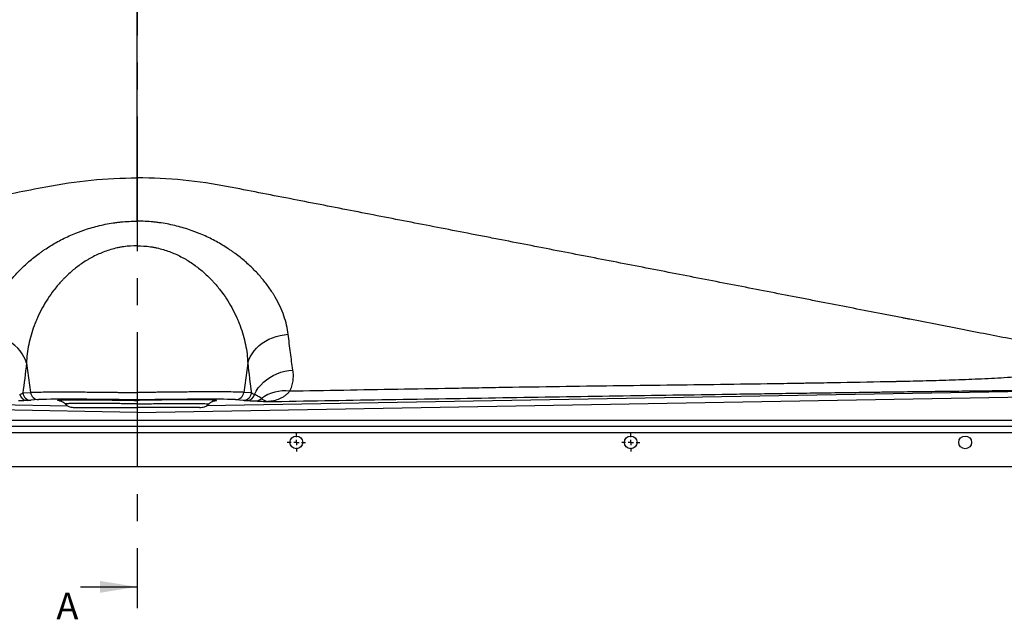
# Model space of a CAD drawing. Units: millimetres. Extents: x 150 to 5902, y 50 to 4150.
# Drawn here: x 1593 to 2520, y 2192 to 2757 of the extents above; entities that cross this region are included whole.
import ezdxf

# ---------------------------------------------------------------- set-up
doc = ezdxf.new("R2010")
doc.units = ezdxf.units.MM
doc.header["$LTSCALE"] = 10
doc.linetypes.add('CENTERX2', pattern=[20.32, 12.7, -2.54, 2.54, -2.54])
doc.layers.get('0').update_dxf_attribs({"color": 1})
for name, color, linetype in [('2037159', 7, 'Continuous'), ('NOTES', 7, 'Continuous'), ('SECTION_LINES', 1, 'CENTERX2')]:
    doc.layers.add(name, color=color, linetype=linetype)
doc.styles.add('SLDTEXTSTYLE0', font='TXT', dxfattribs={"width": 0.605})

# ---------------------------------------------------------------- blocks, each defined once
blk = doc.blocks.new('1066077-M_002_SW_CENTERMARKSYMBOL_2')
for p, q in [((-5, 0), (-8.5, 0)), ((0, 0), (-2.5, 0)), ((0, 5), (0, 8.5)), ((0, 0), (0, 2.5)), ((0, 0), (0, -2.5)), ((0, 0), (2.5, 0)), ((5, 0), (8.5, 0)), ((0, -5), (0, -8.5))]:
    blk.add_line(p, q)
blk = doc.blocks.new('1066077-M_002_SW_CENTERMARKSYMBOL_3')
for p, q in [((-5, 0), (-8.5, 0)), ((0, 0), (-2.5, 0)), ((0, 5), (0, 8.5)), ((0, 0), (0, 2.5)), ((0, 0), (0, -2.5)), ((0, 0), (2.5, 0)), ((5, 0), (8.5, 0)), ((0, -5), (0, -8.5))]:
    blk.add_line(p, q)
blk = doc.blocks.new('1066077-M_002_Front_view')
for p, q in [((0, 231.3), (0, 208.16)), ((-104.25, 97.68), (-100.44, 70.17)), ((104.25, 97.68), (100.44, 70.17)), ((0, 51.3), (-951.74, 67.91)), ((-951.65, 72.91), (-65.37, 57.44)), ((-107.67, 69.57), (-100.44, 70.17)), ((0, 51.3), (951.74, 67.91)), ((951.65, 72.91), (65.37, 57.44)), ((107.67, 69.57), (100.44, 70.17)), ((-92.78, 63.28), (-100.01, 62.69)), ((-58.71, 56), (0, 56)), ((0, 63.02), (0, 62.6)), ((0, 56.3), (0, 51.3)), ((58.77, 56), (0, 56)), ((67.63, 59.33), (67.49, 59.32)), ((92.78, 63.28), (100.01, 62.69)), ((1072, 38), (-1072, 38)), ((-1066, 44), (1066, 44)), ((1078, 32), (-1078, 32)), ((1102.25, 0), (-1102.25, 0))]:
    blk.add_line(p, q)
at = {"flags": 128}
for points in [[(-104.25, 97.68), (-105.23, 100.72), (-106.56, 103.69), (-108.23, 106.55), (-110.21, 109.28), (-112.48, 111.85), (-115.04, 114.25), (-117.86, 116.45), (-120.9, 118.42), (-124.15, 120.16), (-127.57, 121.64), (-131.13, 122.85), (-134.81, 123.79), (-138.55, 124.43), (-142.35, 124.79)], [(104.25, 97.68), (105.23, 100.72), (106.56, 103.69), (108.23, 106.55), (110.21, 109.28), (112.48, 111.85), (115.04, 114.25), (117.86, 116.45), (120.9, 118.42), (124.15, 120.16), (127.57, 121.64), (131.13, 122.85), (134.81, 123.79), (138.55, 124.43), (142.35, 124.79)], [(110.6, 68.25), (112.21, 71.34), (114.16, 74.29), (116.43, 77.08), (118.99, 79.68), (121.82, 82.06), (124.9, 84.21), (128.2, 86.1), (131.68, 87.72), (135.31, 89.04), (139.06, 90.07), (142.89, 90.78), (146.77, 91.16)]]:
    blk.add_lwpolyline(points, dxfattribs=at)
for centre in [(150, 23), (465, 23), (780, 23)]:
    blk.add_circle(centre, 6)
for centre, radius, start, end in [((-103.06, 70.28), 7.81, 195.1102, 268.05217), ((-99.8, 70.63), 7.95, 187.66665, 268.45645), ((-92.57, 71.23), 7.95, 187.66665, 268.45645), ((92.57, 71.23), 7.95, 271.54355, 352.33335), ((99.8, 70.63), 7.95, 271.54355, 352.33335), ((103.06, 70.28), 7.81, 271.94783, 344.8898), ((138.87, 34.8), 36.71, 82.4408, 126.18965), ((111.67, 69.7), 7.63, 271.46558, 316.38355)]:
    blk.add_arc(centre, radius, start, end)
for centre, major_axis, start_param, end_param in [((-0.37, 61.39), (93.8, -1.64), 1.56716, 2.969361), ((0.37, 61.39), (93.8, 1.64), 0.172232, 1.574433)]:
    blk.add_ellipse(centre, major_axis=major_axis, ratio=0.017452, start_param=start_param, end_param=end_param)
for points, knots in [([(0, 271.99), (0, 277.61), (0, 302.39), (0, 368.1), (0, 462.44), (0, 539.97), (0, 571.99)], [0.2939396, 0.2939396, 0.2939396, 0.2939396, 0.3125, 0.375, 0.5, 0.585083, 0.585083, 0.585083, 0.585083]), ([(-85.86, 263.72), (-71.84, 266.45), (-57.67, 268.51), (-29.05, 271.28), (-14.6, 271.99), (0, 271.99)], [0, 0, 0, 0, 0.5, 0.5, 1, 1, 1, 1]), ([(85.86, 263.72), (71.84, 266.45), (57.67, 268.51), (29.05, 271.28), (14.6, 271.99), (0, 271.99)], [0, 0, 0, 0, 0.5, 0.5, 1, 1, 1, 1]), ([(0, 231.3), (0, 231.9), (0, 244.79), (0, 258.37), (0, 271.66), (0, 271.99)], [0.24790654, 0.24790654, 0.24790654, 0.24790654, 0.25, 0.29284787, 0.29393963, 0.29393963, 0.29393963, 0.29393963]), ([(-941.6, 97.39), (-933.97, 98.87), (-926.38, 100.34), (-915, 102.55), (-911.21, 103.29), (-903.63, 104.76), (-899.85, 105.5), (-880.93, 109.18), (-865.78, 112.12), (-846.6, 115.85), (-842.76, 116.6), (-835.03, 118.1), (-831.15, 118.85), (-819.42, 121.13), (-811.5, 122.67), (-795.4, 125.8), (-787.23, 127.39), (-776.83, 129.41), (-774.75, 129.82), (-770.56, 130.63), (-768.46, 131.04), (-762.15, 132.27), (-757.92, 133.09), (-745.15, 135.57), (-736.53, 137.25), (-726.71, 139.16), (-725.62, 139.37), (-723.42, 139.79), (-722.32, 140.01), (-719.03, 140.65), (-716.83, 141.08), (-710.22, 142.36), (-705.8, 143.22), (-683.68, 147.52), (-665.84, 150.99), (-643.37, 155.35), (-638.87, 156.23), (-629.86, 157.98), (-625.34, 158.86), (-611.77, 161.5), (-602.69, 163.26), (-584.46, 166.8), (-575.32, 168.58), (-556.98, 172.15), (-547.79, 173.93), (-520.17, 179.3), (-501.68, 182.9), (-464.59, 190.1), (-445.99, 193.72), (-408.69, 200.97), (-389.99, 204.61), (-361.87, 210.07), (-352.49, 211.9), (-338.4, 214.64), (-333.7, 215.55), (-324.29, 217.38), (-319.58, 218.29), (-296, 222.88), (-277.07, 226.56), (-239.11, 233.94), (-220.07, 237.64), (-181.9, 245.05), (-162.77, 248.77), (-124.4, 256.23), (-105.16, 259.97), (-85.86, 263.72)], [0, 0, 0, 0, 0.03125, 0.03125, 0.046875, 0.046875, 0.0625, 0.0625, 0.125, 0.125, 0.140625, 0.140625, 0.15625, 0.15625, 0.1875, 0.1875, 0.21875, 0.21875, 0.226563, 0.226563, 0.234375, 0.234375, 0.25, 0.25, 0.28125, 0.28125, 0.285156, 0.285156, 0.289063, 0.289063, 0.296875, 0.296875, 0.3125, 0.3125, 0.375, 0.375, 0.390625, 0.390625, 0.40625, 0.40625, 0.4375, 0.4375, 0.46875, 0.46875, 0.5, 0.5, 0.5625, 0.5625, 0.625, 0.625, 0.6875, 0.6875, 0.71875, 0.71875, 0.734375, 0.734375, 0.75, 0.75, 0.8125, 0.8125, 0.875, 0.875, 0.9375, 0.9375, 1, 1, 1, 1]), ([(941.6, 97.39), (933.97, 98.87), (926.38, 100.34), (915, 102.55), (911.21, 103.29), (903.63, 104.76), (899.85, 105.5), (880.93, 109.18), (865.78, 112.12), (846.6, 115.85), (842.76, 116.6), (835.03, 118.1), (831.15, 118.85), (819.42, 121.13), (811.5, 122.67), (795.4, 125.8), (787.23, 127.39), (776.83, 129.41), (774.75, 129.82), (770.56, 130.63), (768.46, 131.04), (762.15, 132.27), (757.92, 133.09), (745.15, 135.57), (736.53, 137.25), (726.71, 139.16), (725.62, 139.37), (723.42, 139.79), (722.32, 140.01), (719.03, 140.65), (716.83, 141.08), (710.22, 142.36), (705.8, 143.22), (683.68, 147.52), (665.84, 150.99), (643.37, 155.35), (638.87, 156.23), (629.86, 157.98), (625.34, 158.86), (611.77, 161.5), (602.69, 163.26), (584.46, 166.8), (575.32, 168.58), (556.98, 172.15), (547.79, 173.93), (520.17, 179.3), (501.68, 182.9), (464.59, 190.1), (445.99, 193.72), (408.69, 200.97), (389.99, 204.61), (361.87, 210.07), (352.49, 211.9), (338.4, 214.64), (333.7, 215.55), (324.29, 217.38), (319.58, 218.29), (296, 222.88), (277.07, 226.56), (239.11, 233.94), (220.07, 237.64), (181.9, 245.05), (162.77, 248.77), (124.4, 256.23), (105.16, 259.97), (85.86, 263.72)], [0, 0, 0, 0, 0.03125, 0.03125, 0.046875, 0.046875, 0.0625, 0.0625, 0.125, 0.125, 0.140625, 0.140625, 0.15625, 0.15625, 0.1875, 0.1875, 0.21875, 0.21875, 0.226562, 0.226562, 0.234375, 0.234375, 0.25, 0.25, 0.28125, 0.28125, 0.285156, 0.285156, 0.289062, 0.289062, 0.296875, 0.296875, 0.3125, 0.3125, 0.375, 0.375, 0.390625, 0.390625, 0.40625, 0.40625, 0.4375, 0.4375, 0.46875, 0.46875, 0.5, 0.5, 0.5625, 0.5625, 0.625, 0.625, 0.6875, 0.6875, 0.71875, 0.71875, 0.734375, 0.734375, 0.75, 0.75, 0.8125, 0.8125, 0.875, 0.875, 0.9375, 0.9375, 1, 1, 1, 1]), ([(-142.35, 124.79), (-142.02, 127.7), (-141.5, 130.61), (-140.13, 136.44), (-139.27, 139.36), (-137.22, 145.21), (-136.02, 148.14), (-133.29, 154), (-131.75, 156.93), (-129.61, 160.59), (-129.17, 161.33), (-128.27, 162.79), (-127.81, 163.52), (-126.41, 165.69), (-125.43, 167.14), (-122.39, 171.44), (-120.2, 174.27), (-115.53, 179.84), (-113.03, 182.59), (-107.71, 187.99), (-104.88, 190.64), (-98.88, 195.84), (-95.7, 198.38), (-91.48, 201.48), (-90.63, 202.1), (-88.9, 203.31), (-88.03, 203.91), (-85.38, 205.7), (-83.57, 206.86), (-78.05, 210.26), (-74.21, 212.42), (-66.2, 216.47), (-62.03, 218.37), (-56.58, 220.55), (-55.48, 220.98), (-53.26, 221.81), (-52.14, 222.21), (-48.78, 223.39), (-46.5, 224.13), (-39.6, 226.19), (-34.88, 227.37), (-27.62, 228.82), (-25.17, 229.24), (-21.45, 229.8), (-20.2, 229.97), (-17.69, 230.28), (-16.44, 230.42), (-10.16, 231.05), (-5.1, 231.3), (0, 231.3)], [0, 0, 0, 0, 0.0625, 0.0625, 0.125, 0.125, 0.1875, 0.1875, 0.25, 0.25, 0.265625, 0.265625, 0.28125, 0.28125, 0.3125, 0.3125, 0.375, 0.375, 0.4375, 0.4375, 0.5, 0.5, 0.5625, 0.5625, 0.578125, 0.578125, 0.59375, 0.59375, 0.625, 0.625, 0.6875, 0.6875, 0.75, 0.75, 0.765625, 0.765625, 0.78125, 0.78125, 0.8125, 0.8125, 0.875, 0.875, 0.90625, 0.90625, 0.921875, 0.921875, 0.9375, 0.9375, 1, 1, 1, 1]), ([(142.35, 124.79), (142.02, 127.7), (141.5, 130.61), (140.13, 136.44), (139.27, 139.36), (137.22, 145.21), (136.02, 148.14), (133.29, 154), (131.75, 156.93), (129.61, 160.59), (129.17, 161.33), (128.27, 162.79), (127.81, 163.52), (126.41, 165.69), (125.43, 167.14), (122.39, 171.44), (120.2, 174.27), (115.53, 179.84), (113.03, 182.59), (107.71, 187.99), (104.88, 190.64), (98.88, 195.84), (95.7, 198.38), (91.48, 201.48), (90.63, 202.1), (88.9, 203.31), (88.03, 203.91), (85.38, 205.7), (83.57, 206.86), (78.05, 210.26), (74.21, 212.42), (66.2, 216.47), (62.03, 218.37), (56.58, 220.55), (55.48, 220.98), (53.26, 221.81), (52.14, 222.21), (48.78, 223.39), (46.5, 224.13), (39.6, 226.19), (34.88, 227.37), (27.62, 228.82), (25.17, 229.24), (21.45, 229.8), (20.2, 229.97), (17.69, 230.28), (16.44, 230.42), (10.16, 231.05), (5.1, 231.3), (0, 231.3)], [0, 0, 0, 0, 0.0625, 0.0625, 0.125, 0.125, 0.1875, 0.1875, 0.25, 0.25, 0.265625, 0.265625, 0.28125, 0.28125, 0.3125, 0.3125, 0.375, 0.375, 0.4375, 0.4375, 0.5, 0.5, 0.5625, 0.5625, 0.578125, 0.578125, 0.59375, 0.59375, 0.625, 0.625, 0.6875, 0.6875, 0.75, 0.75, 0.765625, 0.765625, 0.78125, 0.78125, 0.8125, 0.8125, 0.875, 0.875, 0.90625, 0.90625, 0.921875, 0.921875, 0.9375, 0.9375, 1, 1, 1, 1]), ([(0, 208.16), (-4.25, 208.16), (-8.45, 207.85), (-13.63, 207.08), (-14.67, 206.91), (-16.73, 206.53), (-17.75, 206.32), (-20.79, 205.65), (-22.77, 205.13), (-28.61, 203.41), (-32.36, 202.02), (-37.78, 199.62), (-39.56, 198.77), (-42.17, 197.42), (-43.04, 196.96), (-44.74, 196.01), (-45.58, 195.53), (-49.71, 193.08), (-52.83, 190.98), (-58.75, 186.56), (-61.55, 184.23), (-65.54, 180.59), (-66.84, 179.36), (-68.73, 177.47), (-69.35, 176.83), (-70.57, 175.55), (-71.17, 174.91), (-74.13, 171.68), (-76.33, 169.05), (-80.46, 163.7), (-82.38, 160.99), (-85.97, 155.49), (-87.64, 152.71), (-90.73, 147.07), (-92.16, 144.23), (-94.13, 139.91), (-94.76, 138.47), (-95.96, 135.56), (-96.53, 134.1), (-99.22, 126.81), (-100.89, 120.98), (-103.28, 109.32), (-104.01, 103.49), (-104.25, 97.68)], [0, 0, 0, 0, 0.0625, 0.0625, 0.078125, 0.078125, 0.09375, 0.09375, 0.125, 0.125, 0.1875, 0.1875, 0.21875, 0.21875, 0.234375, 0.234375, 0.25, 0.25, 0.3125, 0.3125, 0.375, 0.375, 0.40625, 0.40625, 0.421875, 0.421875, 0.4375, 0.4375, 0.5, 0.5, 0.5625, 0.5625, 0.625, 0.625, 0.6875, 0.6875, 0.71875, 0.71875, 0.75, 0.75, 0.875, 0.875, 1, 1, 1, 1]), ([(0, 208.16), (4.25, 208.16), (8.45, 207.85), (13.63, 207.08), (14.67, 206.91), (16.73, 206.53), (17.75, 206.32), (20.79, 205.65), (22.77, 205.13), (28.61, 203.41), (32.36, 202.02), (37.78, 199.62), (39.56, 198.77), (42.17, 197.42), (43.04, 196.96), (44.74, 196.01), (45.58, 195.53), (49.71, 193.08), (52.83, 190.98), (58.75, 186.56), (61.55, 184.23), (65.54, 180.59), (66.84, 179.36), (68.73, 177.47), (69.35, 176.83), (70.57, 175.55), (71.17, 174.91), (74.13, 171.68), (76.33, 169.05), (80.46, 163.7), (82.38, 160.99), (85.97, 155.49), (87.64, 152.71), (90.73, 147.07), (92.16, 144.23), (94.13, 139.91), (94.76, 138.47), (95.96, 135.56), (96.53, 134.1), (99.22, 126.81), (100.89, 120.98), (103.28, 109.32), (104.01, 103.49), (104.25, 97.68)], [0, 0, 0, 0, 0.0625, 0.0625, 0.078125, 0.078125, 0.09375, 0.09375, 0.125, 0.125, 0.1875, 0.1875, 0.21875, 0.21875, 0.234375, 0.234375, 0.25, 0.25, 0.3125, 0.3125, 0.375, 0.375, 0.40625, 0.40625, 0.421875, 0.421875, 0.4375, 0.4375, 0.5, 0.5, 0.5625, 0.5625, 0.625, 0.625, 0.6875, 0.6875, 0.71875, 0.71875, 0.75, 0.75, 0.875, 0.875, 1, 1, 1, 1]), ([(146.77, 91.16), (145.96, 96.49), (145.19, 101.96), (143.72, 113.17), (143.02, 118.91), (142.35, 124.79)], [0, 0, 0, 0, 0.5, 0.5, 1, 1, 1, 1]), ([(941.6, 97.39), (933.92, 95.9), (926.17, 94.6), (914.44, 92.87), (910.52, 92.33), (902.65, 91.31), (898.7, 90.82), (886.83, 89.44), (878.89, 88.62), (862.96, 87.13), (854.97, 86.46), (842.94, 85.54), (838.93, 85.25), (830.89, 84.7), (826.87, 84.43), (814.78, 83.67), (806.69, 83.23), (790.45, 82.45), (782.3, 82.11), (770.03, 81.66), (765.93, 81.53), (757.72, 81.28), (753.61, 81.16), (741.27, 80.82), (733.02, 80.61), (722.68, 80.38), (720.62, 80.33), (717.51, 80.27), (716.48, 80.25), (714.93, 80.21), (714.41, 80.2), (713.37, 80.18), (712.85, 80.17), (710.27, 80.12), (708.2, 80.08), (704.05, 80), (701.98, 79.96), (683.32, 79.61), (666.69, 79.31), (645.84, 78.94), (641.67, 78.87), (635.41, 78.76), (633.32, 78.72), (629.14, 78.65), (627.06, 78.62), (616.61, 78.44), (608.24, 78.3), (583.11, 77.92), (566.33, 77.69), (532.72, 77.25), (515.89, 77.03), (482.22, 76.61), (465.36, 76.39), (431.63, 75.95), (414.75, 75.72), (380.97, 75.23), (364.06, 74.97), (342.91, 74.62), (338.68, 74.54), (330.22, 74.4), (325.99, 74.32), (313.29, 74.1), (304.82, 73.95), (279.4, 73.51), (262.45, 73.22), (211.59, 72.35), (177.66, 71.78), (143.7, 71.19)], [0, 0, 0, 0, 0.03125, 0.03125, 0.046875, 0.046875, 0.0625, 0.0625, 0.09375, 0.09375, 0.125, 0.125, 0.140625, 0.140625, 0.15625, 0.15625, 0.1875, 0.1875, 0.21875, 0.21875, 0.234375, 0.234375, 0.25, 0.25, 0.28125, 0.28125, 0.289062, 0.289062, 0.292969, 0.292969, 0.294922, 0.294922, 0.296875, 0.296875, 0.304687, 0.304687, 0.3125, 0.3125, 0.375, 0.375, 0.390625, 0.390625, 0.398437, 0.398437, 0.40625, 0.40625, 0.4375, 0.4375, 0.5, 0.5, 0.5625, 0.5625, 0.625, 0.625, 0.6875, 0.6875, 0.75, 0.75, 0.765625, 0.765625, 0.78125, 0.78125, 0.8125, 0.8125, 0.875, 0.875, 1, 1, 1, 1]), ([(143.7, 71.19), (144.14, 71.98), (144.53, 72.78), (145.22, 74.39), (145.52, 75.21), (146.3, 77.66), (146.66, 79.31), (147.13, 82.65), (147.22, 84.33), (147.18, 87.72), (147.03, 89.44), (146.77, 91.16)], [0, 0, 0, 0, 0.125, 0.125, 0.25, 0.25, 0.5, 0.5, 0.75, 0.75, 1, 1, 1, 1]), ([(-100.44, 70.17), (-99.93, 70.21), (-99.29, 70.24), (-98.13, 70.3), (-97.72, 70.31), (-96.82, 70.34), (-96.34, 70.36), (-93.79, 70.43), (-91.29, 70.48), (-86.86, 70.53), (-85.27, 70.54), (-82.71, 70.56), (-81.83, 70.57), (-80.01, 70.57), (-79.08, 70.58), (-74.3, 70.59), (-70.13, 70.59), (-63.34, 70.58), (-60.99, 70.57), (-57.33, 70.55), (-56.09, 70.54), (-53.57, 70.53), (-52.3, 70.52), (-45.87, 70.48), (-40.52, 70.43), (-32.19, 70.34), (-29.36, 70.31), (-25.04, 70.26), (-23.59, 70.24), (-20.68, 70.21), (-19.22, 70.19), (-11.9, 70.09), (-5.98, 70), (0, 69.91)], [0, 0, 0, 0, 0.0625, 0.0625, 0.09375, 0.09375, 0.125, 0.125, 0.25, 0.25, 0.3125, 0.3125, 0.34375, 0.34375, 0.375, 0.375, 0.5, 0.5, 0.5625, 0.5625, 0.59375, 0.59375, 0.625, 0.625, 0.75, 0.75, 0.8125, 0.8125, 0.84375, 0.84375, 0.875, 0.875, 1, 1, 1, 1]), ([(100.44, 70.17), (99.93, 70.21), (99.29, 70.24), (98.13, 70.3), (97.72, 70.31), (96.82, 70.34), (96.34, 70.36), (93.79, 70.43), (91.29, 70.48), (86.86, 70.53), (85.27, 70.54), (82.71, 70.56), (81.83, 70.57), (80.01, 70.57), (79.08, 70.58), (74.3, 70.59), (70.13, 70.59), (63.34, 70.58), (60.99, 70.57), (57.33, 70.55), (56.09, 70.54), (53.57, 70.53), (52.3, 70.52), (45.87, 70.48), (40.52, 70.43), (32.19, 70.34), (29.36, 70.31), (25.04, 70.26), (23.59, 70.24), (20.68, 70.21), (19.22, 70.19), (11.9, 70.09), (5.98, 70), (0, 69.91)], [0, 0, 0, 0, 0.0625, 0.0625, 0.09375, 0.09375, 0.125, 0.125, 0.25, 0.25, 0.3125, 0.3125, 0.34375, 0.34375, 0.375, 0.375, 0.5, 0.5, 0.5625, 0.5625, 0.59375, 0.59375, 0.625, 0.625, 0.75, 0.75, 0.8125, 0.8125, 0.84375, 0.84375, 0.875, 0.875, 1, 1, 1, 1]), ([(0, 69.91), (0, 69.44), (0, 68.98), (0, 68.09), (0, 67.65), (0, 66.82), (0, 66.42), (0, 65.87), (0, 65.69), (0, 65.35), (0, 65.19), (0, 64.72), (0, 64.44), (0, 64.07), (0, 63.96), (0, 63.75), (0, 63.65), (0, 63.39), (0, 63.26), (0, 63.08), (0, 63.03), (0, 63.02)], [0, 0, 0, 0, 0.125, 0.125, 0.25, 0.25, 0.375, 0.375, 0.4375, 0.4375, 0.5, 0.5, 0.625, 0.625, 0.6875, 0.6875, 0.75, 0.75, 0.875, 0.875, 1, 1, 1, 1]), ([(117.2, 64.43), (116.3, 65.06), (115.29, 65.69), (113.08, 66.96), (111.89, 67.6), (110.6, 68.25)], [0, 0, 0, 0, 0.5, 0.5, 1, 1, 1, 1]), ([(123.03, 61.47), (158.86, 62.1), (194.66, 62.71), (248.32, 63.6), (266.2, 63.9), (301.94, 64.48), (319.81, 64.77), (355.51, 65.34), (373.34, 65.62), (409, 66.19), (426.81, 66.47), (462.42, 67.02), (480.2, 67.3), (515.75, 67.84), (533.5, 68.11), (560.1, 68.5), (568.95, 68.63), (586.65, 68.89), (595.48, 69.02), (608.72, 69.21), (613.13, 69.28), (621.94, 69.4), (626.34, 69.47), (639.54, 69.65), (648.32, 69.77), (665.86, 70.02), (674.62, 70.14), (687.73, 70.32), (692.1, 70.37), (698.64, 70.46), (700.82, 70.49), (704.09, 70.53), (705.18, 70.55), (707.36, 70.58), (708.44, 70.59), (713.88, 70.66), (718.23, 70.72), (726.9, 70.83), (731.23, 70.89), (739.87, 71), (744.18, 71.05), (752.77, 71.16), (757.05, 71.21), (769.85, 71.37), (778.3, 71.46), (790.88, 71.61), (795.06, 71.65), (803.37, 71.74), (807.51, 71.78), (819.89, 71.91), (828.08, 71.99), (844.37, 72.15), (852.46, 72.23), (864.51, 72.33), (868.51, 72.37), (876.48, 72.44), (880.45, 72.47), (888.34, 72.53), (892.26, 72.56), (900.04, 72.62), (903.9, 72.65), (915.38, 72.73), (922.9, 72.78), (932.08, 72.83), (933.91, 72.84), (937.54, 72.85), (939.34, 72.86), (944.7, 72.88), (948.21, 72.9), (951.65, 72.91)], [0, 0, 0, 0, 0.125, 0.125, 0.1875, 0.1875, 0.25, 0.25, 0.3125, 0.3125, 0.375, 0.375, 0.4375, 0.4375, 0.5, 0.5, 0.53125, 0.53125, 0.5625, 0.5625, 0.578125, 0.578125, 0.59375, 0.59375, 0.625, 0.625, 0.65625, 0.65625, 0.671875, 0.671875, 0.679687, 0.679687, 0.683594, 0.683594, 0.6875, 0.6875, 0.703125, 0.703125, 0.71875, 0.71875, 0.734375, 0.734375, 0.75, 0.75, 0.78125, 0.78125, 0.796875, 0.796875, 0.8125, 0.8125, 0.84375, 0.84375, 0.875, 0.875, 0.890625, 0.890625, 0.90625, 0.90625, 0.921875, 0.921875, 0.9375, 0.9375, 0.96875, 0.96875, 0.976562, 0.976562, 0.984375, 0.984375, 1, 1, 1, 1]), ([(143.7, 71.19), (143.05, 70.39), (142.35, 69.64), (140.88, 68.25), (140.1, 67.61), (138.5, 66.42), (137.66, 65.88), (135.96, 64.9), (135.09, 64.46), (132.43, 63.28), (130.6, 62.68), (126.86, 61.82), (124.96, 61.56), (123.03, 61.47)], [0, 0, 0, 0, 0.125, 0.125, 0.25, 0.25, 0.375, 0.375, 0.5, 0.5, 0.75, 0.75, 1, 1, 1, 1]), ([(-103.33, 62.48), (-104.78, 62.41), (-106.2, 62.34), (-109.02, 62.2), (-110.43, 62.13), (-111.87, 62.06)], [0, 0, 0, 0, 0.5, 0.5, 1, 1, 1, 1]), ([(-72.48, 62.22), (-72.74, 62.25), (-73.48, 62.33), (-74.44, 62.47), (-75.03, 62.62), (-74.7, 62.75), (-73.28, 62.87), (-71.03, 62.97), (-68.8, 63.02), (-67.69, 63.04)], [0, 0, 0, 0, 0.079214, 0.231192, 0.382439, 0.533003, 0.688486, 0.844486, 1, 1, 1, 1]), ([(-72.95, 62.33), (-72.95, 62.33), (-72.97, 62.33), (-72.85, 62.31), (-72.57, 62.25), (-72.13, 62.13), (-71.53, 61.93), (-70.75, 61.6), (-69.8, 61.09), (-68.77, 60.34), (-68.03, 59.71), (-67.72, 59.31), (-67.71, 59.29)], [0, 0, 0, 0, 0.075638, 0.227167, 0.346674, 0.447388, 0.541189, 0.635112, 0.740013, 0.861508, 0.994708, 1, 1, 1, 1]), ([(0, 59.37), (-2.67, 59.39), (-7.23, 59.44), (-13.59, 59.5), (-19.13, 59.55), (-24.58, 59.6), (-29.85, 59.64), (-34.85, 59.67), (-39.6, 59.69), (-44.12, 59.7), (-48.28, 59.7), (-52.05, 59.68), (-55.43, 59.66), (-58.48, 59.63), (-61.12, 59.59), (-63.33, 59.54), (-65.11, 59.49), (-66.47, 59.44), (-67.44, 59.39), (-67.85, 59.32), (-67.62, 59.3), (-67.56, 59.29)], [0, 0, 0, 0, 0.073906, 0.12594, 0.177974, 0.231579, 0.285185, 0.337063, 0.38894, 0.442305, 0.495671, 0.546271, 0.596872, 0.648854, 0.700834, 0.751322, 0.801808, 0.853726, 0.905643, 0.973785, 1, 1, 1, 1]), ([(-67.69, 63.04), (-66.15, 63.07), (-64.4, 63.09), (-60.5, 63.12), (-58.36, 63.13), (-55.43, 63.14), (-54.83, 63.14), (-53.6, 63.14), (-52.98, 63.14), (-51.08, 63.14), (-49.78, 63.14), (-45.76, 63.13), (-42.95, 63.12), (-38.51, 63.09), (-36.99, 63.08), (-33.89, 63.05), (-32.3, 63.04), (-27.48, 62.99), (-24.19, 62.95), (-17.49, 62.87), (-14.07, 62.82), (-9.7, 62.76), (-8.82, 62.74), (-7.06, 62.72), (-6.18, 62.7), (-3.54, 62.66), (-1.77, 62.63), (0, 62.6)], [0, 0, 0, 0, 0.125, 0.125, 0.25, 0.25, 0.28125, 0.28125, 0.3125, 0.3125, 0.375, 0.375, 0.5, 0.5, 0.5625, 0.5625, 0.625, 0.625, 0.75, 0.75, 0.875, 0.875, 0.90625, 0.90625, 0.9375, 0.9375, 1, 1, 1, 1]), ([(-67.6, 59.25), (-67.43, 59.06), (-66.95, 58.51), (-66.11, 57.85), (-64.87, 57.1), (-63.28, 56.49), (-61.24, 56.07), (-59.67, 56.02), (-58.84, 56)], [0, 0, 0, 0, 0.056537, 0.16625, 0.293836, 0.49382, 0.729203, 1, 1, 1, 1]), ([(64.33, 63.09), (64.12, 63.09), (62.6, 63.11), (59.02, 63.13), (53.58, 63.15), (47.34, 63.14), (40.49, 63.1), (33.11, 63.05), (25.29, 62.97), (17.14, 62.87), (8.67, 62.74), (2.92, 62.65), (0, 62.6)], [0, 0, 0, 0, 0.016683, 0.123392, 0.229783, 0.338831, 0.44822, 0.557263, 0.66696, 0.777016, 0.88669, 1, 1, 1, 1]), ([(0, 62.6), (0, 62.58), (0, 62.5), (0, 62.29), (0, 62.2), (0, 61.98), (0, 61.86), (0, 61.44), (0, 61.11), (0, 60.52), (0, 60.31), (0, 59.86), (0, 59.62), (0, 59.37)], [0, 0, 0, 0, 0.25, 0.25, 0.375, 0.375, 0.5, 0.5, 0.75, 0.75, 0.875, 0.875, 1, 1, 1, 1]), ([(0, 59.37), (2.67, 59.39), (7.89, 59.45), (15.56, 59.52), (22.89, 59.59), (29.93, 59.64), (36.57, 59.68), (42.75, 59.7), (48.35, 59.7), (53.31, 59.68), (57.59, 59.64), (61.2, 59.59), (64.05, 59.53), (66.15, 59.46), (67.4, 59.39), (67.79, 59.33), (67.64, 59.33), (67.63, 59.33)], [0, 0, 0, 0, 0.075633, 0.147599, 0.219809, 0.291787, 0.363492, 0.435424, 0.507131, 0.57703, 0.647138, 0.717034, 0.786814, 0.856805, 0.926572, 0.996757, 1, 1, 1, 1]), ([(58.84, 56), (59.67, 56.02), (61.24, 56.07), (63.28, 56.49), (64.87, 57.1), (66.11, 57.86), (66.94, 58.51), (67.43, 59.05), (67.59, 59.23)], [0, 0, 0, 0, 0.271196, 0.506926, 0.707206, 0.83498, 0.944854, 1, 1, 1, 1]), ([(72.49, 62.22), (72.74, 62.25), (73.48, 62.33), (74.44, 62.47), (75.04, 62.62), (74.7, 62.75), (73.29, 62.87), (70.98, 62.96), (68.04, 63.04), (65.49, 63.07), (64.33, 63.09)], [0, 0, 0, 0, 0.069403, 0.203875, 0.337701, 0.470922, 0.608496, 0.746527, 0.884129, 1, 1, 1, 1]), ([(67.7, 59.28), (67.72, 59.31), (68.02, 59.69), (68.7, 60.28), (69.64, 60.98), (70.53, 61.49), (71.28, 61.83), (71.89, 62.06), (72.36, 62.19), (72.7, 62.28), (72.91, 62.32), (72.99, 62.33), (72.96, 62.33), (72.96, 62.33)], [0, 0, 0, 0, 0.011762, 0.131057, 0.241365, 0.340615, 0.429217, 0.51311, 0.601254, 0.700401, 0.821132, 0.975114, 1, 1, 1, 1]), ([(103.33, 62.48), (104.78, 62.41), (106.2, 62.34), (109.02, 62.2), (110.43, 62.13), (111.87, 62.06)], [0, 0, 0, 0, 0.5, 0.5, 1, 1, 1, 1]), ([(111.87, 62.06), (112.86, 62.02), (113.83, 61.97), (115.72, 61.87), (116.66, 61.82), (119.42, 61.67), (121.23, 61.57), (123.03, 61.47)], [0, 0, 0, 0, 0.25, 0.25, 0.5, 0.5, 1, 1, 1, 1]), ([(117.2, 64.43), (117.79, 63.97), (118.34, 63.57), (119.38, 62.89), (119.87, 62.6), (120.81, 62.13), (121.26, 61.93), (122.16, 61.64), (122.6, 61.53), (123.03, 61.47)], [0, 0, 0, 0, 0.25, 0.25, 0.5, 0.5, 0.75, 0.75, 1, 1, 1, 1])]:
    blk.add_open_spline(points, degree=3, knots=knots)
for points in [[(-104.25, 97.68), (-105.3, 87.95), (-106.44, 78.58), (-107.67, 69.57)], [(104.25, 97.68), (105.3, 87.95), (106.44, 78.58), (107.67, 69.57)], [(-110.6, 68.25), (-109.43, 68.68), (-108.46, 69.12), (-107.67, 69.57)], [(110.6, 68.25), (109.43, 68.68), (108.46, 69.12), (107.67, 69.57)], [(-100.01, 62.69), (-100.89, 62.61), (-101.99, 62.55), (-103.33, 62.48)], [(0, 59.37), (0, 57.27), (0, 56), (0, 56)], [(100.01, 62.69), (100.89, 62.61), (101.99, 62.55), (103.33, 62.48)]]:
    blk.add_open_spline(points, degree=3)
for name, p in [('1066077-M_002_SW_CENTERMARKSYMBOL_3', (150, 23)), ('1066077-M_002_SW_CENTERMARKSYMBOL_2', (465, 23))]:
    blk.add_blockref(name, p)

msp = doc.modelspace()

# ---------------------------------------------------------------- linework, layer by layer
at = {"layer": 'NOTES'}
msp.add_line((1650.007, 2222.698), (1703.207, 2222.698), dxfattribs=at)
msp.add_solid([(1703.207, 2222.698), (1668.207, 2228.298), (1668.207, 2217.098)], dxfattribs=at)
at = {"layer": 'SECTION_LINES'}
msp.add_line((1703.207, 3478.347), (1703.207, 2202.698), dxfattribs=at)

# ---------------------------------------------------------------- block references
at = {"layer": '2037159'}
msp.add_blockref('1066077-M_002_Front_view', (1703.207, 2335.618), dxfattribs=at)

# ---------------------------------------------------------------- texts
at = {"layer": 'NOTES', "insert": (1627.18, 2217.149), "char_height": 25, "attachment_point": 1, "style": 'SLDTEXTSTYLE0'}
msp.add_mtext('A', dxfattribs=at)

doc.saveas('drawing.dxf')
